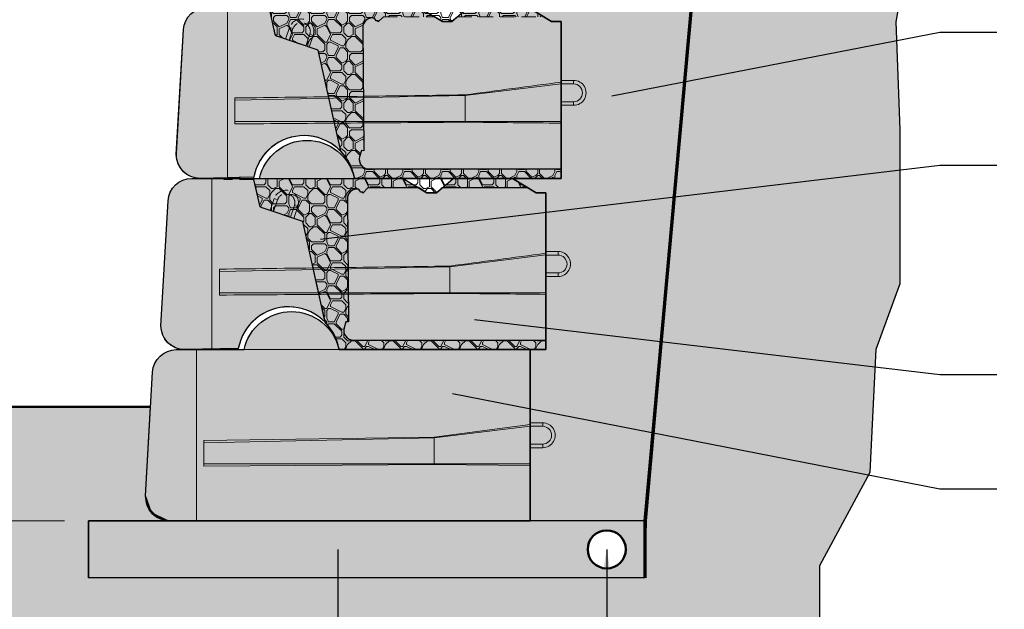
# Model space of a CAD drawing. Units: inches. Extents: x 4929 to 5184, y 579 to 909.
# Drawn here: x 4986 to 5090, y 701 to 763 of the extents above; entities that cross this region are included whole.
import ezdxf

# ---------------------------------------------------------------- set-up
doc = ezdxf.new("R2010")
doc.units = ezdxf.units.IN
doc.header["$MEASUREMENT"] = 0
doc.linetypes.add('HIDDEN', pattern=[0.375, 0.25, -0.125])
for name, color, linetype, lineweight in [('Drain', 7, 'Continuous', 25), ('Ground', 94, 'Continuous', 50), ('Notes', 7, 'Continuous', 13), ('Redi-Rock Blocks', 7, 'Continuous', 15), ('Shading', 7, 'Continuous', 13)]:
    doc.layers.add(name, color=color, linetype=linetype, lineweight=lineweight)
doc.layers.add('Geotextile Fabric', color=250, linetype='Continuous', lineweight=70, true_color=0x333333)
doc.layers.add('Shading Boundary', color=1, linetype='Continuous', plot=False)
doc.layers.add('Stone', color=7, linetype='Continuous')
doc.styles.add('Arial', font='arial.ttf', dxfattribs={"height": 2.5})
doc.dimstyles.get("Standard").update_dxf_attribs({"dimtxt": 2.5, "dimasz": 3, "dimexe": 1.25, "dimexo": 2.5, "dimgap": 1.25, "dimtad": 0, "dimtih": 1, "dimtoh": 1, "dimdec": 1, "dimzin": 0, "dimdsep": 46, "dimtxsty": 'Arial', "dimcen": 0.09, "dimadec": 0, "dimazin": 0, "dimtfac": 1, "dimtdec": 1, "dimtofl": 0, "dimtmove": 0, "dimatfit": 3, "dimfxl": 1, "dimtolj": 1, "dimtzin": 0, "dimarcsym": 1})
pattern_1 = [(0, (4936.945055639384, 588.9252174393571), (4, 4), [0.2, -0.2, 0.4, -3.2]), (0, (4935.345055639384, 589.125217439357), (4, 4), [1, -3]), (0, (4935.145055639384, 589.3252174393571), (4, 4), [1, -3]), (0, (4936.945055639384, 590.3252174393571), (4, 4), [0.2, -3.8]), (0, (4934.945055639384, 590.725217439357), (4, 4), [0.6, -3.4]), (0, (4934.945055639384, 590.9252174393571), (4, 4), [0.6, -3.4]), (0, (4937.345055639384, 591.125217439357), (4, 4), [1.2, -2.8]), (0, (4937.145055639384, 591.3252174393571), (4, 4), [1.2, -2.8]), (0, (4936.145055639384, 591.725217439357), (4, 4), [0.4, -3.6]), (0, (4936.345055639384, 591.9252174393571), (4, 4), [0.2, -3.8]), (0, (4934.545055639383, 592.3252174393571), (4, 4), [0.2, -0.2, 0.2, -3.4]), (90, (4934.545055639383, 591.525217439357), (-4, 4), [0.6, -3.4]), (90, (4934.745055639384, 590.125217439357), (-4, 4), [0.2, -0.4, 0.2, -0.4, 0.8, -2]), (90, (4935.145055639384, 592.525217439357), (-4, 4), [0.2, -3.8]), (90, (4935.745055639384, 590.725217439357), (-4, 4), [0.2, -3.8]), (90, (4935.945055639384, 591.725217439357), (-4, 4), [0.2, -3.8]), (90, (4936.345055639384, 589.525217439357), (-4, 4), [0.4, -3.6]), (90, (4936.545055639383, 589.3252174393571), (-4, 4), [0.6, -3.4]), (90, (4936.745055639384, 591.725217439357), (-4, 4), [0.4, -0.2, 0.4, -3]), (90, (4936.945055639384, 590.525217439357), (-4, 4), [0.8, -3.2]), (90, (4937.145055639384, 590.525217439357), (-4, 4), [0.4, -3.6]), (90, (4937.545055639383, 589.125217439357), (-4, 4), [0.8, -3.2]), (90, (4937.745055639384, 589.125217439357), (-4, 4), [0.6, -3.4]), (45, (4936.145055639384, 589.3252174393571), (4.440892098500626e-16, 4.000000000076099), [0.28284268, -5.374011569199999]), (45, (4936.745055639384, 590.3252174393571), (4.440892098500626e-16, 4.000000000076099), [0.28284268, -5.374011569199999]), (45, (4937.145055639384, 590.9252174393571), (4.440892098500626e-16, 4.000000000076099), [0.28284268, -5.374011569199999]), (45, (4934.345055639384, 591.3252174393571), (4.440892098500626e-16, 4.000000000076099), [0.28284268, -5.374011569199999]), (45, (4934.745055639384, 592.125217439357), (4.440892098500626e-16, 4.000000000076099), [0.28284268, -5.374011569199999]), (45, (4936.545055639383, 589.9252174393571), (4.440892098500626e-16, 4.000000000076099), [0.565684, -5.091170248]), (45, (4936.945055639384, 592.525217439357), (4.440892098500626e-16, 4.000000000076099), [0.565684, -5.091170248]), (135, (4936.745055639384, 588.725217439357), (-4.000000000076099, 4.440892098500626e-16), [0.565684, -5.091170248]), (135, (4936.945055639384, 588.9252174393571), (-4.000000000076099, 4.440892098500626e-16), [0.565684, -5.091170248]), (135, (4937.545055639383, 589.9252174393571), (-4.000000000076099, 4.440892098500626e-16), [0.565684, -5.091170248]), (135, (4936.945055639384, 591.3252174393571), (-4.000000000076099, 4.440892098500626e-16), [0.565684, -5.091170248]), (135, (4937.145055639384, 591.3252174393571), (-4.000000000076099, 4.440892098500626e-16), [0.565684, -5.091170248]), (135, (4936.345055639384, 590.125217439357), (-4.000000000076099, 4.440892098500626e-16), [0.8485280000000001, -4.808326248]), (135, (4937.745055639384, 589.9252174393571), (-4.000000000076099, 4.440892098500626e-16), [0.8485280000000001, -4.808326248]), (135, (4936.345055639384, 589.9252174393571), (-4.000000000076099, 4.440892098500626e-16), [1.1313708, -4.525483448]), (135, (4934.545055639383, 592.3252174393571), (-4.000000000076099, 4.440892098500626e-16), [1.1313708, -4.525483448]), (135, (4934.545055639383, 592.125217439357), (-4.000000000076099, 4.440892098500626e-16), [1.1313708, -4.525483448]), (135, (4934.745055639384, 589.9252174393571), (-4.000000000076099, 4.440892098500626e-16), [0.28284268, -5.374011569199999]), (135, (4934.745055639384, 590.9252174393571), (-4.000000000076099, 4.440892098500626e-16), [0.28284268, -5.374011569199999]), (26.56505119999999, (4937.145055639384, 588.9252174393571), (4.000000000000377, 1.600257926170912e-09), [0.44721356, -8.49705832]), (26.56505119999999, (4936.345055639384, 590.125217439357), (4.000000000000377, 1.600257926170912e-09), [0.44721356, -8.49705832]), (26.56505119999999, (4937.745055639384, 589.725217439357), (4.000000000000377, 1.600257926170912e-09), [0.8944271999999999, -8.049844708]), (26.56505119999999, (4937.745055639384, 589.9252174393571), (4.000000000000377, 1.600257926170912e-09), [0.8944271999999999, -8.049844708]), (63.43494882, (4936.545055639383, 591.9252174393571), (2.039945989906755e-10, 4.000000000000376), [0.4471999999999997, -4.471999999999994, 0.8943999999999993, -3.130671909599997]), (63.43494882, (4934.545055639383, 590.3252174393571), (2.039945989906755e-10, 4.000000000000376), [0.4472135599999997, -8.49705831999999]), (63.43494882, (4935.145055639384, 588.725217439357), (2.039945989906755e-10, 4.000000000000376), [0.4472135599999997, -8.49705831999999]), (63.43494882, (4934.745055639384, 590.3252174393571), (2.039945989906755e-10, 4.000000000000376), [0.4472135599999997, -8.49705831999999]), (63.43494882, (4936.745055639384, 592.125217439357), (2.039945989906755e-10, 4.000000000000376), [0.4472135599999997, -8.49705831999999]), (63.43494882, (4936.545055639383, 591.9252174393571), (2.039945989906755e-10, 4.000000000000376), [0.4472135599999997, -8.49705831999999]), (63.43494882, (4935.745055639384, 590.9252174393571), (2.039945989906755e-10, 4.000000000000376), [0.8944271999999992, -8.04984470799999]), (63.43494882, (4935.545055639383, 590.9252174393571), (2.039945989906755e-10, 4.000000000000376), [0.8944271999999992, -8.04984470799999]), (116.5650512, (4934.945055639384, 590.9252174393571), (-1.600259258438541e-09, 4.000000000000376), [0.4472135599999997, -8.49705831999999]), (116.5650512, (4935.145055639384, 589.125217439357), (-1.600259258438541e-09, 4.000000000000376), [0.8944271999999992, -8.04984470799999]), (116.5650512, (4935.145055639384, 589.3252174393571), (-1.600259258438541e-09, 4.000000000000376), [0.8944271999999992, -8.04984470799999]), (153.43494882, (4935.945055639384, 591.9252174393571), (-4.000000000000376, 2.039959312583051e-10), [0.8944271999999999, -8.049844708]), (153.43494882, (4936.345055639384, 591.9252174393571), (-4.000000000000376, 2.039959312583051e-10), [1.341640784, -7.602631124])]

# ---------------------------------------------------------------- blocks, each defined once
blk = doc.blocks.new('RR_41_PC_Middle')
at = {"layer": 'Redi-Rock Blocks', "lineweight": 0, "extrusion": (0, 1, 0)}
for p, q in [((0, 0), (0, 18)), ((25.01945231532954, 8.712892283787369), (35.125, 9.962952760019107)), ((35.12499999990905, 10.3125), (36.43039999964822, 10.3125)), ((35.12499999990905, 9.9375), (36.43039999965549, 9.9375)), ((36.43039999964822, 9.9375), (36.43039999964822, 10.3125)), ((0.7834641996705614, 8.213250816537766), (25.01945231532954, 8.712892283787369)), ((0.7834641996705614, 5.734768361151509), (0.7834641996705614, 8.46063397911712)), ((25.01945231532954, 8.782824334557517), (25.01945231532954, 8.712892283787369)), ((25.01945231532954, 8.712892283787369), (25.01945231532954, 5.982151523730863)), ((36.43039999965549, 8.0625), (35.12499999990905, 8.0625)), ((36.43039999966277, 7.6875), (35.12499999990905, 7.6875)), ((36.43039999966277, 8.0625), (36.43039999966277, 7.6875)), ((25.01945231532954, 5.982151523730863), (25.01945231532954, 5.911684739396151))]:
    blk.add_line(p, q, dxfattribs=at)
at = {"layer": 'Redi-Rock Blocks', "color": 7, "linetype": 'HIDDEN', "lineweight": 5, "ltscale": 6, "extrusion": (0, 1, 0)}
for p, q in [((1.25, 17.88040000000183), (1.25, 18)), ((4.416919531584426, 17.88040000000183), (1.25, 17.88040000000183)), ((4.416919531584426, 17.88040000000183), (5.030032369420951, 15.13803499191636)), ((15.875, 16.45833333351766), (16.41666666648234, 17)), ((16.41666666648234, 17), (21.79166666647507, 17)), ((24.20833333315022, 17), (33.29166666648234, 17)), ((6.130319520867488, 14.63853146987822), (6.549169486643223, 15.87491080708787)), ((6.485492074527428, 14.51820916468569), (6.904342040306801, 15.75458850190262)), ((6.904342040303163, 15.75458850189534), (6.549169486643223, 15.87491080708787)), ((14.37597392631869, 2.90605962326299), (14.2488703064264, 15.87062875880656)), ((15.62377415107039, 16.56793660003314), (15.87500000009095, 16.56387714746597)), ((15.87500000009095, 16.56387714746597), (15.875, 16.45833333351766)), ((5.193794385861111, 14.95579940599782), (9.553052531497087, 13.47900739741453)), ((8.680204808606504, 15.1529769759436), (8.261354842827132, 13.91659763872667)), ((9.035377362266445, 15.03265467076199), (8.616527396487072, 13.79627533353414)), ((8.680204808606504, 15.15297697595088), (9.035377362266445, 15.03265467076199)), ((9.553052531497087, 13.4790073974109), (11.92558591517809, 2.867008870580321)), ((14.10243564297707, 2.922636490209698), (13.91500000000087, 2.279999999998836)), ((14.37597392631869, 2.90605962326299), (14.10243564297707, 2.922636490209698)), ((1.25, 0), (1.25, 0.1196000000018103)), ((1.25, 0.1196000000018103), (2.771332207925298, 0.1196000000018103)), ((14.875, 1), (35.125, 1))]:
    blk.add_line(p, q, dxfattribs=at)
at = {"layer": 'Redi-Rock Blocks'}
blk.add_lwpolyline([(2.75, 3.637978807091713e-12, -0.8470588235287203), (13.375, 0), (35.125, 0), (35.125, 16.5), (34.1249999998181, 16.5), (31.6249999998181, 18), (25.3749999998181, 18), (23.6249999998181, 16.5), (22.6249999998181, 16.5), (20.1249999998181, 18), (-2.125, 18, 0.3974335624069055), (-4.620849854189146, 15.64399133773986), (-5.370849854189146, 2.643991337739863, 0.4311950519889108), (-2.875, 0)], format="xyb", close=True, dxfattribs=at)
blk.add_arc((10, 16.875), 5.12500000000005, 12.68038349186216, 167.3196165081378, dxfattribs=at)
at = {"layer": 'Redi-Rock Blocks', "color": 7, "linetype": 'HIDDEN', "lineweight": 5, "ltscale": 6}
for centre, radius, start, end in [((7.792273424456653, 15.45378273892493), 1.312499999999431, 341.2850894202327, 161.2850894202327), ((15.2488222514512, 15.88043220932013), 0.9999999999999583, 89.52317308984138, 180.5617053364922), ((15.2540235661254, 16.50541056600559), 0.374999999999885, 9.598102381319475, 89.52317308984138), ((7.792273424456653, 15.45378273892493), 0.9374999999994316, 341.2850894200115, 161.2850894200116), ((5.274009255976125, 15.19258110844021), 0.2499999999999108, 192.6024203010953, 251.285089423073), ((14.875, 2), 0.9999999999999805, 163.7397952917584, 270)]:
    blk.add_arc(centre, radius, start, end, dxfattribs=at)
at = {"layer": 'Redi-Rock Blocks', "lineweight": 0}
for radius, start, end in [(1.3125, 270.0000000002084, 90.00000000041689), (0.9375, 270, 90)]:
    blk.add_arc((36.43039999965549, 9), radius, start, end, dxfattribs=at)
for points, knots in [([(25.01945231532954, 8.782824334557517), (26.696139809741, 9.006772767199436), (28.37282810367469, 9.230715104364208), (31.74134419176335, 9.680620122428081), (33.43317206488064, 9.906582201336278), (35.125, 10.13254380752187)], [0, 0, 0, 0, 5.120117832813467, 5.120117832813467, 10.28646661291679, 10.28646661291679, 10.28646661291679, 10.28646661291679]), ([(0.7834641996705614, 8.46063397911712), (4.822490826216381, 8.51432831648708), (8.861517452751286, 8.56802265427541), (16.94018015801703, 8.675419435818185), (20.97981623678788, 8.729121876422141), (25.01945231532954, 8.782824334557517)], [0, 0, 0, 0, 12.22843452407622, 12.22843452407622, 24.458714207282, 24.458714207282, 24.458714207282, 24.458714207282]), ([(25.01945231532954, 5.911684739396151), (21.00100981925789, 5.882344193691097), (16.98256726327236, 5.853012004401535), (8.903904545797559, 5.794041587516404), (4.843684373467113, 5.764404872174055), (0.7834641996705614, 5.734768361151509)], [0, 0, 0, 0, 12.16537747803385, 12.16537747803385, 24.45723192541093, 24.45723192541093, 24.45723192541093, 24.45723192541093]), ([(35.125, 5.8125), (33.44130666922501, 5.829019361593964), (31.75761334851632, 5.845539768095477), (28.38909742137184, 5.878598002374929), (26.7042748023523, 5.895134528731433), (25.01945231532954, 5.911684739396151)], [0, 0, 0, 0, 5.097297498828723, 5.097297498828723, 10.19801403882031, 10.19801403882031, 10.19801403882031, 10.19801403882031])]:
    blk.add_open_spline(points, degree=3, knots=knots, dxfattribs=at)
for points in [[(0.7834641996705614, 5.982151523730863), (8.86212690488901, 5.982151523730863), (16.9407896101111, 5.982151523730863), (25.01945231532954, 5.982151523730863)], [(25.01945231532954, 5.982151523730863), (28.3879682102197, 5.982131364988163), (31.75648410510985, 5.982111206245463), (35.125, 5.982091047502763)]]:
    blk.add_open_spline(points, degree=3, dxfattribs=at)
blk = doc.blocks.new('RR_41_Bottom')
at = {"layer": 'Redi-Rock Blocks', "linetype": 'Continuous', "lineweight": 0, "extrusion": (0, 1, 0)}
blk.add_line((0, 0), (0, 18), dxfattribs=at)
at = {"layer": 'Redi-Rock Blocks', "lineweight": 0, "extrusion": (0, 1, 0)}
for p, q in [((35.12499999990905, 10.3125), (36.43039999964822, 10.3125)), ((35.12499999990905, 9.9375), (36.43039999965549, 9.9375)), ((36.43039999964822, 9.9375), (36.43039999964822, 10.3125)), ((36.43039999965549, 8.0625), (35.12499999990905, 8.0625)), ((36.43039999966277, 7.6875), (35.12499999990905, 7.6875)), ((36.43039999966277, 8.0625), (36.43039999966277, 7.6875))]:
    blk.add_line(p, q, dxfattribs=at)
at = {"layer": 'Redi-Rock Blocks', "linetype": 'Continuous'}
blk.add_lwpolyline([(35.125, 18), (35.125, 0), (13.375, 0), (0, 0), (-2.875, 0, -0.4311950519889108), (-5.370849854189146, 2.643991337739863), (-4.620849854189146, 15.64399133773986, -0.3974335624069055), (-2.125, 18), (0, 18)], format="xyb", close=True, dxfattribs=at)
at = {"layer": 'Redi-Rock Blocks', "linetype": 'Continuous', "lineweight": 0}
for points in [[(35.125, 5.8125), (25.01945231532591, 5.911684739396151), (0.7834641996741993, 5.734768361151509), (0.7834641996741993, 8.46063397911712), (25.01945231532591, 8.782824334557517), (35.125, 10.13254380752187)], [(0.7834641996741993, 8.213250816537766), (25.01945231532591, 8.712892283787369), (35.125, 9.962952760019107)], [(25.01945231532591, 8.782824334557517), (25.01945231532591, 8.712892283787369), (25.01945231532591, 5.982151523730863), (25.01945231532591, 5.911684739396151)], [(0.7834641996741993, 5.982151523730863), (25.01945231532591, 5.982151523730863), (35.125, 5.982151523730863)]]:
    blk.add_lwpolyline(points, dxfattribs=at)
blk.add_arc((10, 16.875), 5.125000000000031, 12.68038349186216, 167.3196165081377, dxfattribs=at)
at = {"layer": 'Redi-Rock Blocks', "lineweight": 0}
for radius, start, end in [(1.3125, 270.0000000002084, 90.00000000041689), (0.9375, 270, 90)]:
    blk.add_arc((36.43039999965549, 9), radius, start, end, dxfattribs=at)

msp = doc.modelspace()

# ---------------------------------------------------------------- hatches: boundary and pattern name
at = {"layer": 'Shading', "lineweight": 5, "true_color": 0x664d00}
h = msp.add_hatch(dxfattribs=at)
h.set_pattern_fill('EARTH', color=58, scale=10, style=0)
h.set_pattern_definition([(0, (4942.168030450392, 647.0071824859913), (2.5, 2.5), [2.5, -2.5]), (0, (4942.168030450392, 647.9446824859913), (2.5, 2.5), [2.5, -2.5]), (0, (4942.168030450392, 648.8821824859913), (2.5, 2.5), [2.5, -2.5]), (90, (4942.480530450392, 649.1946824859913), (-2.5, 2.5), [2.5, -2.5]), (90, (4943.418030450392, 649.1946824859913), (-2.5, 2.5), [2.5, -2.5]), (90, (4944.355530450392, 649.1946824859913), (-2.5, 2.5), [2.5, -2.5])])
h.paths.add_polyline_path([(4954.168030450392, 722.0037303536656), (4954.168030450392, 706.4704310393952), (4962.76932660114, 698.2921203040028), (4967.092271389753, 688.7250375993858), (4977.282078085603, 683.324265282894), (5001.830240801047, 683.324265282894), (5013.52047980697, 679.8663504155274), (5017.391722393805, 679.8663504155274), (5042.972299031831, 682.9768501287269), (5050.395495784015, 682.9768501287269), (5055.49111889872, 690.7161864024322), (5070.635333252202, 695.6974187967921), (5070.635333252202, 705.3133127160597), (5075.944428780619, 715.13544848181), (5076.562610262454, 728.0506012966591), (5079.112585811196, 734.9580689141446), (5079.112585811196, 751.1042097447305), (5078.661879273789, 762.4658100659692), (5081.742205175333, 779.5070186326398), (5081.742205175332, 796.4682182300894), (5083.758578958436, 801.0220042209173), (5083.758578958436, 802.6872611053848), (5085.492665718448, 804.708959797262), (5113.032693196898, 804.708959797262), (5118.622080760118, 808.1862335640087), (5118.622080760118, 813.2037303536649), (5058.668526202059, 813.2037303536649), (5058.668526202059, 781.4631628686179), (5052.217327433348, 710.0037303536665), (5052.217327433348, 707.0037303536656), (5052.217327433348, 704.0037303536656), (4993.668030450392, 704.0037303536656), (4993.668030450392, 710.0037303536656), (5002.024534864318, 710.0078804994766), (5000.30187659399, 710.8407152482941), (4999.67267634787, 712.6477216914072), (5000.212446078385, 722.0037303536656)])
at = {"layer": 'Shading', "lineweight": 0}
h = msp.add_hatch(dxfattribs=at)
h.set_pattern_fill('PIETRA5', color=256, scale=4, style=0)
h.set_pattern_definition(pattern_1)
h.paths.add_polyline_path([(5052.217327433348, 704.0037303536656), (4993.668030450392, 704.0037303536656), (4993.668030450392, 710.0037303536656), (5040.168526202059, 710.0037303536665), (5040.168526202059, 725.0037303536651), (5040.168526202059, 726.5037303536653), (5040.168526202059, 728.0037303536656), (5041.793526202059, 728.0037303536656), (5041.793526201839, 744.5037303536653), (5040.793526201875, 744.5037303536653), (5038.293526201875, 746.0037303536656), (5043.418526202059, 746.0037303536656), (5043.418526201839, 762.5037303536653), (5042.418526201875, 762.5037303536653), (5039.918526201876, 764.0037303536651), (5045.043526202059, 764.0037303536651), (5045.043526201839, 780.5037303536649), (5044.043526201876, 780.5037303536649), (5041.543526201875, 782.0037303536649), (5046.668526202059, 782.0037303536649), (5046.668526202059, 798.5037303536649), (5045.66852620184, 798.5037303536649), (5043.168526201875, 800.0037303536649), (5035.793526202059, 800.0037303536649), (5035.793526202059, 811.5037303536649), (5033.293526201876, 813.0037303536649), (5058.668526202059, 813.0037303536667), (5058.668526202059, 781.4631628686179), (5052.361571172164, 710.0037303536665)])
edge = h.paths.add_edge_path(flags=16)
edge.add_arc((5048.217327433348, 707.0037303536656), 2, 0, 360)
at = {"layer": 'Shading', "true_color": 0xd2232a}
h = msp.add_hatch(color=242, dxfattribs=at)
h.dxf.hatch_style = 1
edge = h.paths.add_edge_path()
edge.add_line((5043.418526202059, 746.0037303536656), (5021.668526201264, 746.0037303571992))
edge.add_arc((5016.356026201957, 745.1178796593414), 5.385850694322266, 9.466876698180938, 169.2406866481751)
edge.add_line((5011.064858409984, 746.1233303536674), (5005.418526202058, 746.0037303536656))
edge.add_arc((5005.418526202058, 748.5037303536647), 2.499999999999091, 180, 270, ccw=False)
edge.add_line((5002.918526202059, 748.5037303536647), (5003.67267634787, 761.6477216914054))
edge.add_arc((5006.16852620206, 761.5037303536647), 2.50000000000098, 90, 176.698134325587, ccw=False)
edge.add_line((5006.16852620206, 764.0037303536656), (5013.29352620206, 764.0037303536692))
edge.add_arc((5018.293526202059, 762.8787303536656), 5.124999999999911, 12.6803835324572, 167.3196165081383, ccw=False)
edge.add_line((5023.293526201262, 764.0037303572119), (5028.418526201877, 764.0037303536656))
edge.add_line((5028.418526201877, 764.0037303536656), (5030.918526201877, 762.5037303536656))
edge.add_line((5030.918526201877, 762.5037303536656), (5031.918526201877, 762.5037303536656))
edge.add_line((5031.918526201877, 762.5037303536656), (5033.668526201877, 764.0037303536651))
edge.add_line((5033.668526201877, 764.0037303536651), (5039.918526201877, 764.0037303536656))
edge.add_line((5039.918526201877, 764.0037303536656), (5042.418526201875, 762.5037303536653))
edge.add_line((5042.418526201875, 762.5037303536653), (5043.418526202059, 762.5037303536653))
edge.add_line((5043.418526202059, 762.5037303536653), (5043.418526202059, 746.0037303536656))
at = {"layer": 'Shading', "lineweight": 0}
h = msp.add_hatch(dxfattribs=at)
h.set_pattern_fill('PIETRA5', color=256, scale=4)
h.set_pattern_definition(pattern_1)
edge = h.paths.add_edge_path()
edge.add_line((5030.085192868543, 763.0037303536651), (5024.710192868541, 763.0037303536651))
edge.add_line((5024.710192868541, 763.0037303536651), (5024.168526202058, 762.4620636871828))
edge.add_line((5024.168526202058, 762.4620636871828), (5024.168526202058, 762.5676075011322))
edge.add_line((5024.168526202058, 762.5676075011322), (5023.917300353129, 762.5716669536982))
edge.add_arc((5023.547549768186, 762.5091409196762), 0.3749999999942392, 9.598102380763642, 89.52317309025133)
edge.add_arc((5023.54234845351, 761.8841625629838), 1.000000000001166, 89.52317308994616, 180.5617053366153)
edge.add_line((5022.542396508485, 761.8743591124717), (5022.669500128377, 748.9097899769281))
edge.add_line((5022.669500128377, 748.9097899769281), (5022.395961845035, 748.9263668438748))
edge.add_line((5022.395961845035, 748.9263668438748), (5022.208526202059, 748.2837303536639))
edge.add_arc((5023.168526202061, 748.0037303536664), 1.000000000001105, 163.7397952918506, 269.9999999998437)
edge.add_line((5023.168526202058, 747.0037303536651), (5043.418526202054, 747.0037303536651))
edge.add_line((5043.418526202054, 747.0037303536651), (5043.418526202054, 746.0037303536651))
edge.add_line((5043.418526202054, 746.0037303536651), (5021.668526201853, 746.0037303536651))
edge.add_arc((5016.356026205052, 745.1178796611148), 5.385850690976877, 9.466876646873803, 44.17081028260849)
edge.add_line((5020.219112117236, 748.8707392242454), (5017.846578733555, 759.4827377510796))
edge.add_line((5017.846578733555, 759.4827377510796), (5013.48732058792, 760.9595297596617))
edge.add_arc((5013.567535458035, 761.1963114621076), 0.2500000000015042, 192.6024203015488, 251.2850894232104, ccw=False)
edge.add_line((5013.323558571481, 761.1417653455815), (5012.710445733643, 763.8841303536669))
edge.add_line((5012.710445733643, 763.8841303536669), (5012.710445733643, 764.0037303536651))
edge.add_line((5012.710445733643, 764.0037303536651), (5039.918526201876, 764.0037303536651))
edge.add_line((5039.918526201876, 764.0037303536651), (5041.585192868541, 763.0037303536651))
edge.add_line((5041.585192868541, 763.0037303536651), (5032.50185953521, 763.0037303536651))
edge.add_line((5032.50185953521, 763.0037303536651), (5031.918526201876, 762.5037303536651))
edge.add_line((5031.918526201876, 762.5037303536651), (5030.918526201876, 762.5037303536651))
edge.add_line((5030.918526201876, 762.5037303536651), (5030.085192868543, 763.0037303536651))
at = {"layer": 'Shading', "true_color": 0xd2232a}
h = msp.add_hatch(color=242, dxfattribs=at)
h.dxf.hatch_style = 1
edge = h.paths.add_edge_path()
edge.add_line((5041.793526202059, 728.0037303536656), (5020.043526201264, 728.0037303571992))
edge.add_arc((5014.731026201957, 727.1178796593414), 5.385850694322266, 9.466876698180938, 169.2406866481751)
edge.add_line((5009.439858409984, 728.1233303536674), (5003.793526202058, 728.0037303536656))
edge.add_arc((5003.793526202058, 730.5037303536647), 2.499999999999091, 180, 270, ccw=False)
edge.add_line((5001.293526202059, 730.5037303536647), (5002.04767634787, 743.6477216914054))
edge.add_arc((5004.54352620206, 743.5037303536647), 2.50000000000098, 90, 176.698134325587, ccw=False)
edge.add_line((5004.54352620206, 746.0037303536656), (5011.66852620206, 746.0037303536692))
edge.add_arc((5016.668526202059, 744.8787303536656), 5.124999999999911, 12.6803835324572, 167.3196165081383, ccw=False)
edge.add_line((5021.668526201262, 746.0037303572119), (5026.793526201877, 746.0037303536656))
edge.add_line((5026.793526201877, 746.0037303536656), (5029.293526201877, 744.5037303536656))
edge.add_line((5029.293526201877, 744.5037303536656), (5030.293526201877, 744.5037303536656))
edge.add_line((5030.293526201877, 744.5037303536656), (5032.043526201877, 746.0037303536651))
edge.add_line((5032.043526201877, 746.0037303536651), (5038.293526201877, 746.0037303536656))
edge.add_line((5038.293526201877, 746.0037303536656), (5040.793526201875, 744.5037303536653))
edge.add_line((5040.793526201875, 744.5037303536653), (5041.793526202059, 744.5037303536653))
edge.add_line((5041.793526202059, 744.5037303536653), (5041.793526202059, 728.0037303536656))
at = {"layer": 'Shading', "lineweight": 0}
h = msp.add_hatch(dxfattribs=at)
h.set_pattern_fill('PIETRA5', color=256, scale=4)
h.set_pattern_definition(pattern_1)
edge = h.paths.add_edge_path()
edge.add_line((5028.460192868544, 745.0037303536656), (5023.085192868542, 745.0037303536656))
edge.add_line((5023.085192868542, 745.0037303536656), (5022.543526202059, 744.4620636871832))
edge.add_line((5022.543526202059, 744.4620636871832), (5022.543526202059, 744.5676075011327))
edge.add_line((5022.543526202059, 744.5676075011327), (5022.29230035313, 744.5716669536987))
edge.add_arc((5021.922549768186, 744.5091409196766), 0.374999999995136, 9.598102380740473, 89.52317309011237)
edge.add_arc((5021.91734845351, 743.8841625629842), 1.000000000001173, 89.52317308989404, 180.5617053366157)
edge.add_line((5020.917396508486, 743.8743591124721), (5021.044500128378, 730.9097899769286))
edge.add_line((5021.044500128378, 730.9097899769286), (5020.770961845036, 730.9263668438753))
edge.add_line((5020.770961845036, 730.9263668438753), (5020.58352620206, 730.2837303536644))
edge.add_arc((5021.543526202062, 730.0037303536668), 1.000000000001105, 163.7397952918506, 269.9999999998437)
edge.add_line((5021.543526202059, 729.0037303536656), (5041.793526202055, 729.0037303536656))
edge.add_line((5041.793526202055, 729.0037303536656), (5041.793526202055, 728.0037303536656))
edge.add_line((5041.793526202055, 728.0037303536656), (5020.043526201854, 728.0037303536656))
edge.add_arc((5014.731026205053, 727.1178796611152), 5.385850690976877, 9.466876646873803, 44.17081028260849)
edge.add_line((5018.594112117237, 730.8707392242459), (5016.221578733556, 741.4827377510801))
edge.add_line((5016.221578733556, 741.4827377510801), (5011.862320587921, 742.9595297596621))
edge.add_arc((5011.942535458035, 743.196311462108), 0.2500000000012124, 192.6024203015943, 251.28508942340778, ccw=False)
edge.add_line((5011.698558571482, 743.1417653455819), (5011.085445733644, 745.8841303536674))
edge.add_line((5011.085445733644, 745.8841303536674), (5011.085445733644, 746.0037303536656))
edge.add_line((5011.085445733644, 746.0037303536656), (5038.293526201877, 746.0037303536656))
edge.add_line((5038.293526201877, 746.0037303536656), (5039.960192868542, 745.0037303536656))
edge.add_line((5039.960192868542, 745.0037303536656), (5030.876859535211, 745.0037303536656))
edge.add_line((5030.876859535211, 745.0037303536656), (5030.293526201877, 744.5037303536656))
edge.add_line((5030.293526201877, 744.5037303536656), (5029.293526201877, 744.5037303536656))
edge.add_line((5029.293526201877, 744.5037303536656), (5028.460192868544, 745.0037303536656))
at = {"layer": 'Shading', "true_color": 0xd2232a}
h = msp.add_hatch(color=242, dxfattribs=at)
h.dxf.hatch_style = 1
edge = h.paths.add_edge_path()
edge.add_line((5005.043526202059, 728.0037303536665), (5010.043526202059, 728.0037303536662))
edge.add_arc((5015.043526202059, 726.8787303536665), 5.12499999999995, 12.680383491809891, 167.3196165081827, ccw=False)
edge.add_line((5020.043526202059, 728.0037303536656), (5040.168526202059, 728.0037303536656))
edge.add_line((5040.168526202059, 728.0037303536656), (5040.168526202059, 710.0037303536665))
edge.add_line((5040.168526202059, 710.0037303536665), (5002.168526202059, 710.0037303536665))
edge.add_arc((5002.467367229886, 712.7858274714144), 2.798101201260267, 182.8290951799187, 263.86903914566943, ccw=False)
edge.add_line((4999.67267634787, 712.6477216914072), (5000.422676347871, 725.6477216914071))
edge.add_arc((5002.91852620206, 725.5037303536667), 2.500000000000052, 90, 176.6981343255936, ccw=False)
edge.add_line((5002.91852620206, 728.0037303536665), (5005.043526202059, 728.0037303536665))

# ---------------------------------------------------------------- linework, layer by layer
at = {"layer": 'Drain', "color": 5, "lineweight": 50}
msp.add_circle((5048.217327433348, 707.0037303536656), 2, dxfattribs=at)
at = {"layer": 'Geotextile Fabric'}
msp.add_lwpolyline([(5018.807085805692, 813.2037303536649), (5058.668526202059, 813.2037303536649), (5058.668526202059, 781.4631628686179), (5052.217327433348, 710.0037303536665), (5052.217327433348, 704.0037303536656)], dxfattribs=at)
at = {"layer": 'Ground'}
msp.add_line((5000.212446078385, 722.0037303536656), (4954.168030450392, 722.0037303536656), dxfattribs=at)
at = {"layer": 'Notes'}
msp.add_line((4991.168030450392, 710.0037303536656), (4968.168030450392, 710.0037303536656), dxfattribs=at)
at = {"layer": 'Shading Boundary'}
for points in [[(5118.622080760118, 813.2037303536649), (5058.668526202059, 813.2037303536649), (5058.668526202059, 781.4631628686179), (5052.217327433348, 710.0037303536665), (5052.217327433348, 707.0037303536656), (5052.217327433348, 704.0037303536656), (4993.668030450392, 704.0037303536656), (4993.668030450392, 710.0037303536656), (5002.024534864318, 710.0078804994766), (5000.30187659399, 710.8407152482941), (4999.67267634787, 712.6477216914072), (5000.212446078385, 722.0037303536656), (4954.168030450392, 722.0037303536656), (4954.168030450392, 706.4704310393952), (4962.76932660114, 698.2921203040028)], [(5070.635333252202, 695.6974187967921), (5070.635333252202, 705.3133127160597), (5075.944428780619, 715.13544848181), (5076.562610262454, 728.0506012966591), (5079.112585811196, 734.9580689141446), (5079.112585811196, 751.1042097447305), (5078.661879273789, 762.4658100659692), (5081.742205175333, 779.5070186326398), (5081.742205175332, 796.4682182300894), (5081.742205175332, 796.4682182300894), (5083.758578958436, 801.0220042209173), (5083.758578958436, 802.6872611053848), (5085.492665718448, 804.708959797262), (5113.032693196898, 804.708959797262)], [(5058.668526202059, 781.4631628686179), (5052.361571172164, 710.0037303536665), (5052.217327433348, 704.0037303536656), (4993.668030450392, 704.0037303536656), (4993.668030450392, 710.0037303536656), (5040.168526202059, 710.0037303536665), (5040.168526202059, 725.0037303536651), (5040.168526202059, 726.5037303536653), (5040.168526202059, 728.0037303536656), (5041.793526202059, 728.0037303536656), (5041.793526201839, 744.5037303536653), (5040.793526201875, 744.5037303536653), (5038.293526201875, 746.0037303536656), (5043.418526202059, 746.0037303536656), (5043.418526201839, 762.5037303536653), (5042.418526201875, 762.5037303536653), (5039.918526201876, 764.0037303536651)], [(5032.50185953521, 763.0037303536651), (5031.918526201876, 762.5037303536651), (5030.918526201876, 762.5037303536651), (5030.085192868543, 763.0037303536651)]]:
    msp.add_lwpolyline(points, dxfattribs=at)
for points in [[(5043.418526202059, 746.0037303536656), (5021.668526201264, 746.0037303571992, 0.837419189003869), (5011.064858409984, 746.1233303536674), (5005.418526202058, 746.0037303536656, -0.414213562373095), (5002.918526202059, 748.5037303536647), (5003.67267634787, 761.6477216914054, -0.3974335624070135), (5006.16852620206, 764.0037303536656), (5013.29352620206, 764.0037303536692, -0.7999999997089001), (5023.293526201262, 764.0037303572119), (5028.418526201877, 764.0037303536656), (5030.918526201877, 762.5037303536656), (5031.918526201877, 762.5037303536656), (5033.668526201877, 764.0037303536651), (5039.918526201877, 764.0037303536656), (5042.418526201875, 762.5037303536653), (5043.418526202059, 762.5037303536653)], [(5041.793526202059, 728.0037303536656), (5020.043526201264, 728.0037303571992, 0.837419189003869), (5009.439858409984, 728.1233303536674), (5003.793526202058, 728.0037303536656, -0.414213562373095), (5001.293526202059, 730.5037303536647), (5002.04767634787, 743.6477216914054, -0.3974335624070135), (5004.54352620206, 746.0037303536656), (5011.66852620206, 746.0037303536692, -0.7999999997089001), (5021.668526201262, 746.0037303572119), (5026.793526201877, 746.0037303536656), (5029.293526201877, 744.5037303536656), (5030.293526201877, 744.5037303536656), (5032.043526201877, 746.0037303536651), (5038.293526201877, 746.0037303536656), (5040.793526201875, 744.5037303536653), (5041.793526202059, 744.5037303536653)], [(5028.460192868544, 745.0037303536656), (5023.085192868542, 745.0037303536656), (5022.543526202059, 744.4620636871832), (5022.543526202059, 744.5676075011327), (5022.29230035313, 744.5716669536987, 0.3636000263485559), (5021.92567055699, 744.8841279336826, 0.4195325083646276), (5020.917396508486, 743.8743591124721), (5021.044500128378, 730.9097899769286), (5020.770961845036, 730.9263668438753), (5020.58352620206, 730.2837303536644, 0.499999999998233), (5021.543526202059, 729.0037303536656), (5041.793526202055, 729.0037303536656), (5041.793526202055, 728.0037303536656), (5020.043526201854, 728.0037303536656, 0.1525925468051264), (5018.594112117237, 730.8707392242459), (5016.221578733556, 741.4827377510801), (5011.862320587921, 742.9595297596621, -0.2617979746858368), (5011.698558571482, 743.1417653455819), (5011.085445733644, 745.8841303536674), (5011.085445733644, 746.0037303536656), (5038.293526201877, 746.0037303536656), (5039.960192868542, 745.0037303536656), (5030.876859535211, 745.0037303536656), (5030.293526201877, 744.5037303536656), (5029.293526201877, 744.5037303536656)], [(5005.043526202059, 728.0037303536665), (5010.043526202059, 728.0037303536662, -0.8000000000000866), (5020.043526202059, 728.0037303536656), (5040.168526202059, 728.0037303536656), (5040.168526202059, 710.0037303536665), (5002.168526202059, 710.0037303536665, -0.3691174992047513), (4999.67267634787, 712.6477216914072), (5000.422676347871, 725.6477216914071, -0.3974335624070691), (5002.91852620206, 728.0037303536665)]]:
    msp.add_lwpolyline(points, format="xyb", close=True, dxfattribs=at)
msp.add_lwpolyline([(5024.710192868541, 763.0037303536651), (5024.168526202058, 762.4620636871828), (5024.168526202058, 762.5676075011322), (5023.917300353129, 762.5716669536982, 0.3636000263485559), (5023.550670556989, 762.8841279336822, 0.4195325083646276), (5022.542396508485, 761.8743591124717), (5022.669500128377, 748.9097899769281), (5022.395961845035, 748.9263668438748), (5022.208526202059, 748.2837303536639, 0.499999999998233), (5023.168526202058, 747.0037303536651), (5043.418526202054, 747.0037303536651), (5043.418526202054, 746.0037303536651), (5021.668526201853, 746.0037303536651, 0.1525925468051264), (5020.219112117236, 748.8707392242454), (5017.846578733555, 759.4827377510796), (5013.48732058792, 760.9595297596617, -0.2617979746858368), (5013.323558571481, 761.1417653455815), (5012.710445733643, 763.8841303536669)], format="xyb", dxfattribs=at)
at = {"layer": 'Stone'}
for p, q in [((5002.166195666673, 710.0037303536656), (4993.668030450392, 710.0037303536656)), ((4993.668030450392, 710.0037303536656), (4993.668030450392, 704.0037303536656)), ((5052.217327433348, 710.0037303536665), (5040.168526202059, 710.0037303536665)), ((5052.217327433348, 704.0037303536656), (5052.217327433348, 710.0037303536656)), ((5052.217327433348, 704.0037303536656), (4993.668030450392, 704.0037303536656))]:
    msp.add_line(p, q, dxfattribs=at)

# ---------------------------------------------------------------- block references
at = {"layer": 'Notes'}
for p in [(5008.293526202059, 746.0037303536656), (5006.668526202059, 728.0037303536656)]:
    msp.add_blockref('RR_41_PC_Middle', p, dxfattribs=at)
at = {"layer": 'Redi-Rock Blocks'}
msp.add_blockref('RR_41_Bottom', (5005.043526202059, 710.0037303536665), dxfattribs=at)

# ---------------------------------------------------------------- leaders
at = {"layer": 'Notes'}
for points in [[(5048.742806601944, 754.6771707663904), (5083.287314359392, 761.3822782821405), (5089.287314359392, 761.3822782821405)], [(5018.083084583332, 739.6334090232489), (5083.287314359392, 747.3822782821405), (5089.287314359392, 747.3822782821405)], [(5034.295254491498, 731.1596222250432), (5083.287314359392, 725.3822782821405), (5089.287314359392, 725.3822782821405)], [(5031.983891692449, 723.4031746365606), (5083.287314359392, 713.3822782821405), (5089.287314359392, 713.3822782821405)], [(5019.918278326226, 707.0037303536656), (5019.918278326226, 670.1278671562029), (5025.918278326226, 670.1278671562029)], [(5048.217327433348, 707.0037303536656), (5048.217327433348, 688.1750183078748), (5054.217327433348, 688.1750183078748)]]:
    msp.add_leader(points, dimstyle='Standard', override={"dimgap": 2, "dimtad": 0}, dxfattribs=at)

doc.saveas('drawing.dxf')
